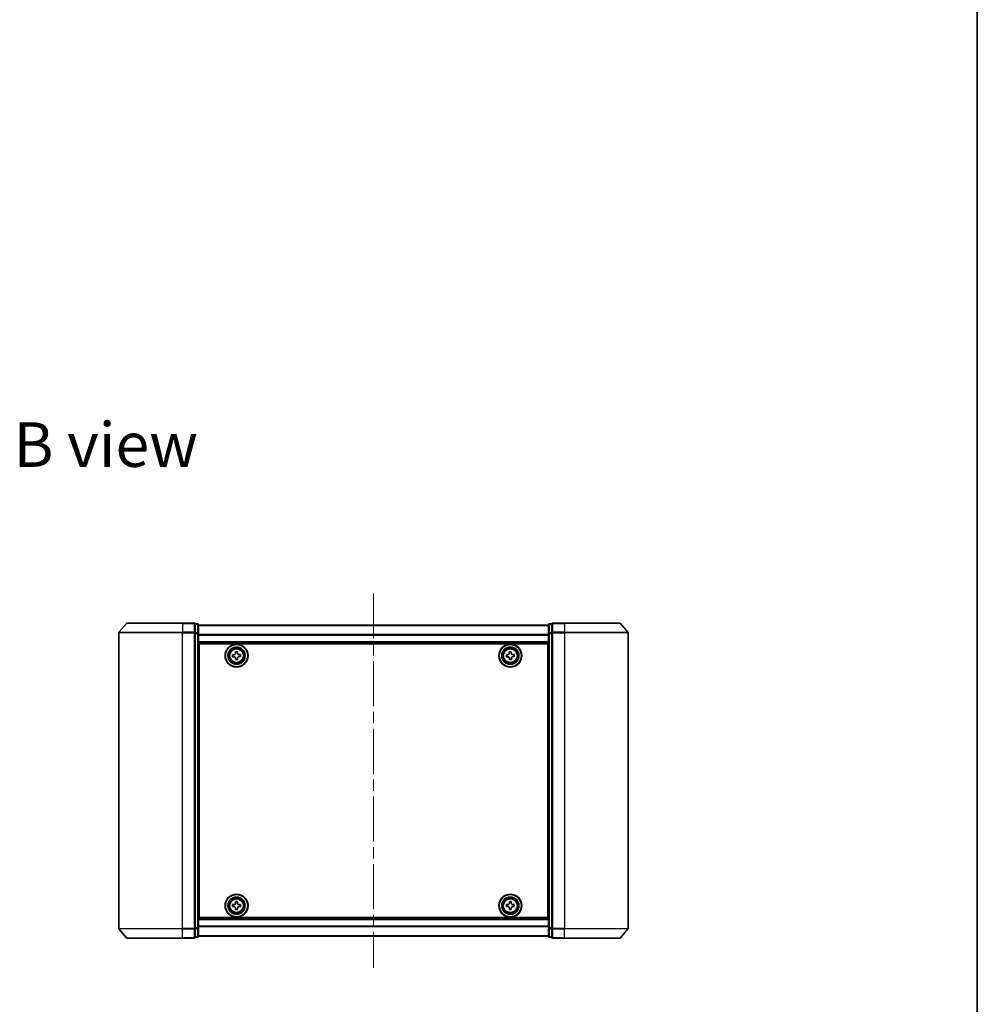
# Model space of a CAD drawing. Units: millimetres. Extents: x 36 to 6222, y 20 to 1144.
# Drawn here: x 2287 to 2588, y 509 to 818 of the extents above; entities that cross this region are included whole.
import ezdxf

# ---------------------------------------------------------------- set-up
doc = ezdxf.new("R2010")
doc.units = ezdxf.units.MM
doc.header["$LTSCALE"] = 2.5
doc.linetypes.add('CHAIN', pattern=[0.3543, 0.2362, -0.0295, 0.0591, -0.0295])
for name, color, linetype, lineweight in [('Border (ISO)', 7, 'Continuous', 35), ('Centerline (ISO)', 131, 'Continuous', 18), ('Symbol (ISO)', 7, 'Continuous', 18), ('Visible (ISO)', 7, 'Continuous', 35), ('Visible Narrow (ISO)', 7, 'Continuous', 25)]:
    doc.layers.add(name, color=color, linetype=linetype, lineweight=lineweight)
doc.styles.add('Note Text (TK)', font='MS PGothic.ttf')

# ---------------------------------------------------------------- blocks, each defined once
blk = doc.blocks.new('Borders tk図枠')
at = {"layer": 'Border (ISO)'}
blk.add_line((405.5, 289), (405.5, 8), dxfattribs=at)

msp = doc.modelspace()

# ---------------------------------------------------------------- linework, layer by layer
at = {"layer": 'Centerline (ISO)', "linetype": 'CHAIN', "ltscale": 23.990969}
msp.add_line((2398.0589, 637.6996), (2398.0589, 520.0996), dxfattribs=at)
at = {"layer": 'Visible (ISO)'}
for p, q in [((2320.4689, 628.2917), (2318.1284, 625.483)), ((2320.6994, 628.3996), (2338.0589, 628.3996)), ((2341.7589, 628.3996), (2338.0589, 628.3996)), ((2342.7589, 628.0996), (2342.0589, 628.0996)), ((2342.0589, 625.291), (2342.0589, 628.0996)), ((2343.0589, 625.11), (2343.0589, 627.7996)), ((2453.0589, 627.7996), (2453.0589, 625.11)), ((2454.0589, 628.0996), (2453.3589, 628.0996)), ((2454.0589, 628.0996), (2454.0589, 625.291)), ((2458.0589, 628.3996), (2454.3589, 628.3996)), ((2458.0589, 628.3996), (2475.4184, 628.3996)), ((2475.6489, 628.2917), (2477.9894, 625.483)), ((2318.0589, 625.291), (2318.0589, 532.5082)), ((2342.0589, 532.5082), (2342.0589, 625.291)), ((2453.0589, 627.6996), (2343.0589, 627.6996)), ((2343.0589, 532.6892), (2343.0589, 625.11)), ((2453.0589, 625.11), (2453.0589, 532.6892)), ((2454.0589, 625.291), (2454.0589, 532.5082)), ((2478.0589, 532.5082), (2478.0589, 625.291)), ((2343.0589, 622.1996), (2453.0589, 622.1996)), ((2343.3089, 535.8996), (2343.3089, 621.8996)), ((2343.3089, 621.8996), (2452.8089, 621.8996)), ((2452.8089, 621.8996), (2452.8089, 535.8996)), ((2343.3089, 618.6996), (2343.0589, 618.6996)), ((2353.8039, 618.4414), (2354.2664, 618.4491)), ((2353.8142, 617.8165), (2353.8039, 618.4414)), ((2354.7258, 619.3943), (2355.3507, 619.4046)), ((2354.7334, 618.9318), (2354.7258, 619.3943)), ((2355.3507, 619.4046), (2355.3584, 618.9421)), ((2355.8411, 618.4751), (2356.3036, 618.4827)), ((2356.3036, 618.4827), (2356.3139, 617.8578)), ((2439.8074, 618.456), (2440.2699, 618.4583)), ((2439.8104, 617.8311), (2439.8074, 618.456)), ((2440.7404, 619.3981), (2441.3653, 619.4011)), ((2440.7426, 618.9356), (2440.7404, 619.3981)), ((2441.3653, 619.4011), (2441.3676, 618.9386)), ((2441.8449, 618.4659), (2442.3074, 618.4681)), ((2442.3074, 618.4681), (2442.3104, 617.8431)), ((2453.0589, 618.6996), (2452.8089, 618.6996)), ((2343.3089, 618.1996), (2343.0589, 618.1996)), ((2343.3089, 617.6996), (2343.0589, 617.6996)), ((2343.0589, 615.6996), (2343.3089, 615.6996)), ((2354.2767, 617.8241), (2353.8142, 617.8165)), ((2354.7671, 616.8946), (2354.7594, 617.357)), ((2355.392, 616.9049), (2354.7671, 616.8946)), ((2355.3844, 617.3674), (2355.392, 616.9049)), ((2356.3139, 617.8578), (2355.8515, 617.8501)), ((2440.2729, 617.8333), (2439.8104, 617.8311)), ((2440.7525, 616.8981), (2440.7502, 617.3606)), ((2441.3774, 616.9011), (2440.7525, 616.8981)), ((2441.3752, 617.3636), (2441.3774, 616.9011)), ((2442.3104, 617.8431), (2441.8479, 617.8409)), ((2453.0589, 618.1996), (2452.8089, 618.1996)), ((2453.0589, 617.6996), (2452.8089, 617.6996)), ((2452.8089, 615.6996), (2453.0589, 615.6996)), ((2343.3089, 612.6996), (2343.0589, 612.6996)), ((2453.0589, 612.6996), (2452.8089, 612.6996)), ((2343.0589, 611.6996), (2343.3089, 611.6996)), ((2343.3089, 611.3996), (2343.0589, 611.3996)), ((2452.8089, 611.6996), (2453.0589, 611.6996)), ((2453.0589, 611.3996), (2452.8089, 611.3996)), ((2343.0589, 546.3996), (2343.3089, 546.3996)), ((2343.3089, 546.0996), (2343.0589, 546.0996)), ((2343.0589, 545.0996), (2343.3089, 545.0996)), ((2452.8089, 546.3996), (2453.0589, 546.3996)), ((2453.0589, 546.0996), (2452.8089, 546.0996)), ((2452.8089, 545.0996), (2453.0589, 545.0996)), ((2343.3089, 542.0996), (2343.0589, 542.0996)), ((2453.0589, 542.0996), (2452.8089, 542.0996)), ((2343.0589, 540.0996), (2343.3089, 540.0996)), ((2343.0589, 539.5996), (2343.3089, 539.5996)), ((2343.0589, 539.0996), (2343.3089, 539.0996)), ((2353.8063, 539.9514), (2354.2688, 539.9554)), ((2353.8116, 539.3265), (2353.8063, 539.9514)), ((2354.2741, 539.3304), (2353.8116, 539.3265)), ((2354.7358, 540.8969), (2355.3607, 540.9022)), ((2354.7397, 540.4344), (2354.7358, 540.8969)), ((2354.7571, 538.397), (2354.7531, 538.8595)), ((2355.382, 538.4023), (2354.7571, 538.397)), ((2355.3607, 540.9022), (2355.3647, 540.4397)), ((2355.3781, 538.8648), (2355.382, 538.4023)), ((2355.8437, 539.9688), (2356.3062, 539.9727)), ((2356.3115, 539.3478), (2355.849, 539.3438)), ((2356.3062, 539.9727), (2356.3115, 539.3478)), ((2439.8089, 539.9621), (2440.2714, 539.9621)), ((2439.8089, 539.3371), (2439.8089, 539.9621)), ((2440.2714, 539.3371), (2439.8089, 539.3371)), ((2440.7464, 540.4371), (2440.7464, 540.8996)), ((2440.7464, 540.8996), (2441.3714, 540.8996)), ((2440.7464, 538.3996), (2440.7464, 538.8621)), ((2441.3714, 538.3996), (2440.7464, 538.3996)), ((2441.3714, 540.8996), (2441.3714, 540.4371)), ((2441.3714, 538.8621), (2441.3714, 538.3996)), ((2441.8464, 539.9621), (2442.3089, 539.9621)), ((2442.3089, 539.3371), (2441.8464, 539.3371)), ((2442.3089, 539.9621), (2442.3089, 539.3371)), ((2452.8089, 540.0996), (2453.0589, 540.0996)), ((2452.8089, 539.5996), (2453.0589, 539.5996)), ((2452.8089, 539.0996), (2453.0589, 539.0996)), ((2453.0589, 535.5996), (2343.0589, 535.5996)), ((2452.8089, 535.8996), (2343.3089, 535.8996)), ((2320.4689, 529.5075), (2318.1284, 532.3162)), ((2342.0589, 529.6996), (2342.0589, 532.5082)), ((2343.0589, 529.9996), (2343.0589, 532.6892)), ((2453.0589, 532.6892), (2453.0589, 529.9996)), ((2454.0589, 532.5082), (2454.0589, 529.6996)), ((2475.6489, 529.5075), (2477.9894, 532.3162)), ((2338.0589, 529.3996), (2320.6994, 529.3996)), ((2338.0589, 529.3996), (2341.7589, 529.3996)), ((2342.0589, 529.6996), (2342.7589, 529.6996)), ((2343.0589, 530.0996), (2453.0589, 530.0996)), ((2453.3589, 529.6996), (2454.0589, 529.6996)), ((2454.3589, 529.3996), (2458.0589, 529.3996)), ((2475.4184, 529.3996), (2458.0589, 529.3996))]:
    msp.add_line(p, q, dxfattribs=at)
for centre, radius in [((2355.0589, 618.1496), 3.6), ((2355.0589, 618.1496), 3.5), ((2441.0589, 618.1496), 3.6), ((2441.0589, 618.1496), 3.5), ((2355.0589, 618.1496), 2.7), ((2355.0589, 618.1496), 2.6), ((2355.0589, 618.1496), 2.4649), ((2441.0589, 618.1496), 2.7), ((2441.0589, 618.1496), 2.6), ((2441.0589, 618.1496), 2.4649), ((2355.0589, 539.6496), 3.6), ((2355.0589, 539.6496), 3.5), ((2355.0589, 539.6496), 2.7), ((2355.0589, 539.6496), 2.6), ((2355.0589, 539.6496), 2.4649), ((2441.0589, 539.6496), 3.6), ((2441.0589, 539.6496), 3.5), ((2441.0589, 539.6496), 2.7), ((2441.0589, 539.6496), 2.6), ((2441.0589, 539.6496), 2.4649)]:
    msp.add_circle(centre, radius, dxfattribs=at)
for centre, start, end in [((2320.6994, 628.0996), 90, 140.194429), ((2341.7589, 628.0996), 0, 90), ((2342.7589, 627.7996), 0, 90), ((2453.3589, 627.7996), 90, 180), ((2454.3589, 628.0996), 90, 180), ((2475.4184, 628.0996), 39.805571, 90), ((2318.3589, 625.291), 140.194429, 180), ((2477.7589, 625.291), 0, 39.805571), ((2318.3589, 532.5082), 180, 219.805571), ((2477.7589, 532.5082), 320.194429, 0), ((2320.6994, 529.6996), 219.805571, 270), ((2341.7589, 529.6996), 270, 0), ((2342.7589, 529.9996), 270, 0), ((2453.3589, 529.9996), 180, 270), ((2454.3589, 529.6996), 180, 270), ((2475.4184, 529.6996), 270, 320.194429)]:
    msp.add_arc(centre, 0.3, start, end, dxfattribs=at)
for points in [[(2354.2664, 618.4491), (2354.3258, 618.45), (2354.3891, 618.4629), (2354.5054, 618.5133), (2354.5583, 618.5507), (2354.6415, 618.6367), (2354.6771, 618.6908), (2354.7236, 618.8087), (2354.7344, 618.8724), (2354.7334, 618.9318)], [(2355.3584, 618.9421), (2355.3593, 618.8827), (2355.3722, 618.8194), (2355.4226, 618.7031), (2355.46, 618.6502), (2355.546, 618.567), (2355.6001, 618.5313), (2355.718, 618.4849), (2355.7817, 618.4741), (2355.8411, 618.4751)], [(2440.2699, 618.4583), (2440.3293, 618.4586), (2440.3928, 618.4707), (2440.5097, 618.5197), (2440.563, 618.5565), (2440.6472, 618.6415), (2440.6835, 618.6952), (2440.7313, 618.8125), (2440.7429, 618.8761), (2440.7426, 618.9356)], [(2441.3676, 618.9386), (2441.3679, 618.8792), (2441.38, 618.8157), (2441.429, 618.6988), (2441.4659, 618.6455), (2441.5508, 618.5613), (2441.6045, 618.525), (2441.7218, 618.4772), (2441.7854, 618.4656), (2441.8449, 618.4659)], [(2354.7594, 617.357), (2354.7585, 617.4165), (2354.7456, 617.4798), (2354.6952, 617.5961), (2354.6578, 617.649), (2354.5718, 617.7322), (2354.5177, 617.7678), (2354.3998, 617.8143), (2354.3361, 617.8251), (2354.2767, 617.8241)], [(2355.8515, 617.8501), (2355.792, 617.8492), (2355.7287, 617.8363), (2355.6124, 617.7859), (2355.5595, 617.7485), (2355.4763, 617.6625), (2355.4407, 617.6084), (2355.3942, 617.4905), (2355.3834, 617.4268), (2355.3844, 617.3674)], [(2440.7502, 617.3606), (2440.7499, 617.42), (2440.7378, 617.4835), (2440.6888, 617.6004), (2440.652, 617.6537), (2440.567, 617.7379), (2440.5133, 617.7742), (2440.396, 617.822), (2440.3324, 617.8336), (2440.2729, 617.8333)], [(2441.8479, 617.8409), (2441.7885, 617.8406), (2441.725, 617.8285), (2441.6081, 617.7795), (2441.5548, 617.7426), (2441.4706, 617.6577), (2441.4343, 617.604), (2441.3865, 617.4867), (2441.3749, 617.4231), (2441.3752, 617.3636)], [(2354.2688, 539.9554), (2354.3282, 539.9559), (2354.3917, 539.9683), (2354.5083, 540.0177), (2354.5615, 540.0547), (2354.6454, 540.14), (2354.6815, 540.1938), (2354.7289, 540.3113), (2354.7402, 540.375), (2354.7397, 540.4344)], [(2354.7531, 538.8595), (2354.7526, 538.9189), (2354.7402, 538.9823), (2354.6908, 539.099), (2354.6538, 539.1522), (2354.5685, 539.2361), (2354.5147, 539.2722), (2354.3972, 539.3196), (2354.3335, 539.3309), (2354.2741, 539.3304)], [(2355.3647, 540.4397), (2355.3652, 540.3803), (2355.3776, 540.3168), (2355.427, 540.2002), (2355.464, 540.147), (2355.5493, 540.0631), (2355.6031, 540.027), (2355.7206, 539.9796), (2355.7843, 539.9683), (2355.8437, 539.9688)], [(2355.849, 539.3438), (2355.7896, 539.3433), (2355.7262, 539.3309), (2355.6095, 539.2815), (2355.5563, 539.2445), (2355.4724, 539.1592), (2355.4363, 539.1054), (2355.3889, 538.9879), (2355.3776, 538.9242), (2355.3781, 538.8648)], [(2440.2714, 539.9621), (2440.3308, 539.9621), (2440.3944, 539.9739), (2440.5115, 540.0224), (2440.565, 540.0589), (2440.6496, 540.1435), (2440.6861, 540.197), (2440.7346, 540.3141), (2440.7464, 540.3777), (2440.7464, 540.4371)], [(2440.7464, 538.8621), (2440.7464, 538.9215), (2440.7346, 538.9851), (2440.6861, 539.1022), (2440.6496, 539.1557), (2440.565, 539.2403), (2440.5115, 539.2768), (2440.3944, 539.3252), (2440.3308, 539.3371), (2440.2714, 539.3371)], [(2441.3714, 540.4371), (2441.3714, 540.3777), (2441.3832, 540.3141), (2441.4317, 540.197), (2441.4682, 540.1435), (2441.5528, 540.0589), (2441.6063, 540.0224), (2441.7234, 539.9739), (2441.787, 539.9621), (2441.8464, 539.9621)], [(2441.8464, 539.3371), (2441.787, 539.3371), (2441.7234, 539.3252), (2441.6063, 539.2768), (2441.5528, 539.2403), (2441.4682, 539.1557), (2441.4317, 539.1022), (2441.3832, 538.9851), (2441.3714, 538.9215), (2441.3714, 538.8621)]]:
    msp.add_open_spline(points, degree=3, knots=[0, 0, 0, 0, 0.0179369429, 0.0179369429, 0.0358738858, 0.0358738858, 0.0538108287, 0.0538108287, 0.0717477716, 0.0717477716, 0.0717477716, 0.0717477716], dxfattribs=at)
at = {"layer": 'Visible Narrow (ISO)'}
for p, q in [((2338.0589, 628.2917), (2320.4689, 628.2917)), ((2338.0589, 628.2917), (2338.0589, 628.3996)), ((2338.0589, 628.2917), (2341.7589, 628.2917)), ((2338.0589, 628.2917), (2338.0589, 625.483)), ((2341.7589, 628.2917), (2341.7589, 628.3996)), ((2341.7589, 628.2917), (2341.7589, 625.483)), ((2342.0589, 627.9917), (2342.7589, 627.9917)), ((2342.7589, 627.9917), (2342.7589, 628.0996)), ((2342.7589, 627.9917), (2342.7589, 625.302)), ((2453.3589, 628.0996), (2453.3589, 627.9917)), ((2453.3589, 625.302), (2453.3589, 627.9917)), ((2453.3589, 627.9917), (2454.0589, 627.9917)), ((2454.3589, 628.3996), (2454.3589, 628.2917)), ((2454.3589, 628.2917), (2458.0589, 628.2917)), ((2454.3589, 625.483), (2454.3589, 628.2917)), ((2458.0589, 628.2917), (2458.0589, 628.3996)), ((2475.6489, 628.2917), (2458.0589, 628.2917)), ((2458.0589, 628.2917), (2458.0589, 625.483)), ((2338.0589, 625.291), (2318.0589, 625.291)), ((2318.1284, 625.483), (2338.0589, 625.483)), ((2341.7589, 625.483), (2338.0589, 625.483)), ((2338.0589, 625.483), (2338.0589, 625.291)), ((2338.0589, 625.291), (2341.7589, 625.291)), ((2338.0589, 532.5082), (2338.0589, 625.291)), ((2341.7589, 625.291), (2341.7589, 625.483)), ((2341.7589, 625.291), (2342.0589, 625.291)), ((2341.7589, 625.291), (2341.7589, 532.5082)), ((2342.7589, 625.302), (2342.0589, 625.302)), ((2342.0589, 625.11), (2342.7589, 625.11)), ((2342.7589, 625.11), (2342.7589, 625.302)), ((2342.7589, 625.11), (2343.0589, 625.11)), ((2342.7589, 625.11), (2342.7589, 532.6892)), ((2343.0589, 627.6276), (2453.0589, 627.6276)), ((2453.0589, 624.7552), (2343.0589, 624.7552)), ((2343.0589, 624.6272), (2453.0589, 624.6272)), ((2453.0589, 625.11), (2453.3589, 625.11)), ((2453.3589, 625.302), (2453.3589, 625.11)), ((2454.0589, 625.302), (2453.3589, 625.302)), ((2453.3589, 532.6892), (2453.3589, 625.11)), ((2453.3589, 625.11), (2454.0589, 625.11)), ((2454.0589, 625.291), (2454.3589, 625.291)), ((2458.0589, 625.483), (2454.3589, 625.483)), ((2454.3589, 625.483), (2454.3589, 625.291)), ((2454.3589, 625.291), (2458.0589, 625.291)), ((2454.3589, 532.5082), (2454.3589, 625.291)), ((2458.0589, 625.483), (2458.0589, 625.291)), ((2458.0589, 625.483), (2477.9894, 625.483)), ((2478.0589, 625.291), (2458.0589, 625.291)), ((2458.0589, 625.291), (2458.0589, 532.5082)), ((2453.0589, 622.4996), (2343.0589, 622.4996)), ((2343.3089, 616.3239), (2343.0589, 616.3239)), ((2343.0589, 616.1117), (2343.3089, 616.1117)), ((2343.3089, 615.7875), (2343.0589, 615.7875)), ((2343.0589, 615.3996), (2343.3089, 615.3996)), ((2453.0589, 616.3239), (2452.8089, 616.3239)), ((2452.8089, 616.1117), (2453.0589, 616.1117)), ((2453.0589, 615.7875), (2452.8089, 615.7875)), ((2452.8089, 615.3996), (2453.0589, 615.3996)), ((2343.3089, 612.9996), (2343.0589, 612.9996)), ((2343.0589, 612.6117), (2343.3089, 612.6117)), ((2343.3089, 612.2875), (2343.0589, 612.2875)), ((2453.0589, 612.9996), (2452.8089, 612.9996)), ((2452.8089, 612.6117), (2453.0589, 612.6117)), ((2453.0589, 612.2875), (2452.8089, 612.2875)), ((2343.0589, 612.0753), (2343.3089, 612.0753)), ((2343.3089, 611.9996), (2343.0589, 611.9996)), ((2343.0589, 611.0996), (2343.3089, 611.0996)), ((2452.8089, 612.0753), (2453.0589, 612.0753)), ((2453.0589, 611.9996), (2452.8089, 611.9996)), ((2452.8089, 611.0996), (2453.0589, 611.0996)), ((2343.3089, 546.6996), (2343.0589, 546.6996)), ((2343.0589, 545.7996), (2343.3089, 545.7996)), ((2343.3089, 545.7239), (2343.0589, 545.7239)), ((2343.0589, 545.5117), (2343.3089, 545.5117)), ((2343.3089, 545.1875), (2343.0589, 545.1875)), ((2343.0589, 544.7996), (2343.3089, 544.7996)), ((2453.0589, 546.6996), (2452.8089, 546.6996)), ((2452.8089, 545.7996), (2453.0589, 545.7996)), ((2453.0589, 545.7239), (2452.8089, 545.7239)), ((2452.8089, 545.5117), (2453.0589, 545.5117)), ((2453.0589, 545.1875), (2452.8089, 545.1875)), ((2452.8089, 544.7996), (2453.0589, 544.7996)), ((2343.3089, 542.3996), (2343.0589, 542.3996)), ((2343.0589, 542.0117), (2343.3089, 542.0117)), ((2343.3089, 541.6875), (2343.0589, 541.6875)), ((2343.0589, 541.4753), (2343.3089, 541.4753)), ((2453.0589, 542.3996), (2452.8089, 542.3996)), ((2452.8089, 542.0117), (2453.0589, 542.0117)), ((2453.0589, 541.6875), (2452.8089, 541.6875)), ((2452.8089, 541.4753), (2453.0589, 541.4753)), ((2343.0589, 535.2996), (2453.0589, 535.2996)), ((2318.0589, 532.5082), (2338.0589, 532.5082)), ((2338.0589, 532.3162), (2318.1284, 532.3162)), ((2341.7589, 532.5082), (2338.0589, 532.5082)), ((2338.0589, 532.3162), (2338.0589, 532.5082)), ((2338.0589, 532.3162), (2341.7589, 532.3162)), ((2338.0589, 529.5075), (2338.0589, 532.3162)), ((2342.0589, 532.5082), (2341.7589, 532.5082)), ((2341.7589, 532.3162), (2341.7589, 532.5082)), ((2341.7589, 532.3162), (2341.7589, 529.5075)), ((2342.7589, 532.6892), (2342.0589, 532.6892)), ((2342.0589, 532.4972), (2342.7589, 532.4972)), ((2343.0589, 532.6892), (2342.7589, 532.6892)), ((2342.7589, 532.4972), (2342.7589, 532.6892)), ((2342.7589, 532.4972), (2342.7589, 529.8075)), ((2453.0589, 533.172), (2343.0589, 533.172)), ((2343.0589, 533.044), (2453.0589, 533.044)), ((2453.3589, 532.6892), (2453.0589, 532.6892)), ((2453.3589, 532.6892), (2453.3589, 532.4972)), ((2454.0589, 532.6892), (2453.3589, 532.6892)), ((2453.3589, 529.8075), (2453.3589, 532.4972)), ((2453.3589, 532.4972), (2454.0589, 532.4972)), ((2454.3589, 532.5082), (2454.0589, 532.5082)), ((2458.0589, 532.5082), (2454.3589, 532.5082)), ((2454.3589, 532.5082), (2454.3589, 532.3162)), ((2454.3589, 532.3162), (2458.0589, 532.3162)), ((2454.3589, 529.5075), (2454.3589, 532.3162)), ((2458.0589, 532.3162), (2458.0589, 532.5082)), ((2458.0589, 532.5082), (2478.0589, 532.5082)), ((2477.9894, 532.3162), (2458.0589, 532.3162)), ((2458.0589, 529.5075), (2458.0589, 532.3162)), ((2320.4689, 529.5075), (2338.0589, 529.5075)), ((2341.7589, 529.5075), (2338.0589, 529.5075)), ((2338.0589, 529.5075), (2338.0589, 529.3996)), ((2341.7589, 529.3996), (2341.7589, 529.5075)), ((2342.7589, 529.8075), (2342.0589, 529.8075)), ((2342.7589, 529.6996), (2342.7589, 529.8075)), ((2453.0589, 530.1716), (2343.0589, 530.1716)), ((2453.3589, 529.8075), (2453.3589, 529.6996)), ((2454.0589, 529.8075), (2453.3589, 529.8075)), ((2458.0589, 529.5075), (2454.3589, 529.5075)), ((2454.3589, 529.5075), (2454.3589, 529.3996)), ((2458.0589, 529.5075), (2458.0589, 529.3996)), ((2458.0589, 529.5075), (2475.6489, 529.5075))]:
    msp.add_line(p, q, dxfattribs=at)
for centre, radius in [((2355.0589, 618.1496), 2.4624), ((2355.0589, 618.1496), 2.2523), ((2355.0589, 618.1496), 2.113), ((2441.0589, 618.1496), 2.4624), ((2441.0589, 618.1496), 2.2523), ((2441.0589, 618.1496), 2.113), ((2355.0589, 539.6496), 2.4624), ((2355.0589, 539.6496), 2.2523), ((2355.0589, 539.6496), 2.113), ((2441.0589, 539.6496), 2.4624), ((2441.0589, 539.6496), 2.2523), ((2441.0589, 539.6496), 2.113)]:
    msp.add_circle(centre, radius, dxfattribs=at)
for centre, major_axis, start_param, end_param in [((2341.7589, 628.0996), (0.3, 0), 0, 1.57079633), ((2342.7589, 627.7996), (0.3, 0), 0, 1.57079633), ((2453.3589, 627.7996), (-0.3, 0), 4.71238898, 6.28318531), ((2454.3589, 628.0996), (-0.3, 0), 4.71238898, 6.28318531), ((2341.7589, 625.291), (0.3, 0), 0, 1.57079633), ((2342.7589, 625.11), (0.3, 0), 0, 1.57079633), ((2453.3589, 625.11), (-0.3, 0), 4.71238898, 6.28318531), ((2454.3589, 625.291), (-0.3, 0), 4.71238898, 6.28318531), ((2341.7589, 532.5082), (0.3, 0), 4.71238898, 6.28318531), ((2342.7589, 532.6892), (0.3, 0), 4.71238898, 6.28318531), ((2453.3589, 532.6892), (-0.3, 0), 0, 1.57079633), ((2454.3589, 532.5082), (-0.3, 0), 0, 1.57079633), ((2341.7589, 529.6996), (0.3, 0), 4.71238898, 6.28318531), ((2342.7589, 529.9996), (0.3, 0), 4.71238898, 6.28318531), ((2453.3589, 529.9996), (-0.3, 0), 0, 1.57079633), ((2454.3589, 529.6996), (-0.3, 0), 0, 1.57079633)]:
    msp.add_ellipse(centre, major_axis=major_axis, ratio=0.6401844, start_param=start_param, end_param=end_param, dxfattribs=at)

# ---------------------------------------------------------------- block references
at = {"xscale": 4, "yscale": 4, "zscale": 4}
msp.add_blockref('Borders tk図枠', (965.75, -12), dxfattribs=at)

# ---------------------------------------------------------------- texts
at = {"layer": 'Symbol (ISO)', "color": 7, "insert": (2285.004, 684.4333), "char_height": 14, "width": 58.21053, "attachment_point": 4, "line_spacing_factor": 1.5, "style": 'Note Text (TK)'}
msp.add_mtext('\\fMS PGothic|b0|i0;{\\H14.0000;B view}', dxfattribs=at)

doc.saveas('drawing.dxf')
